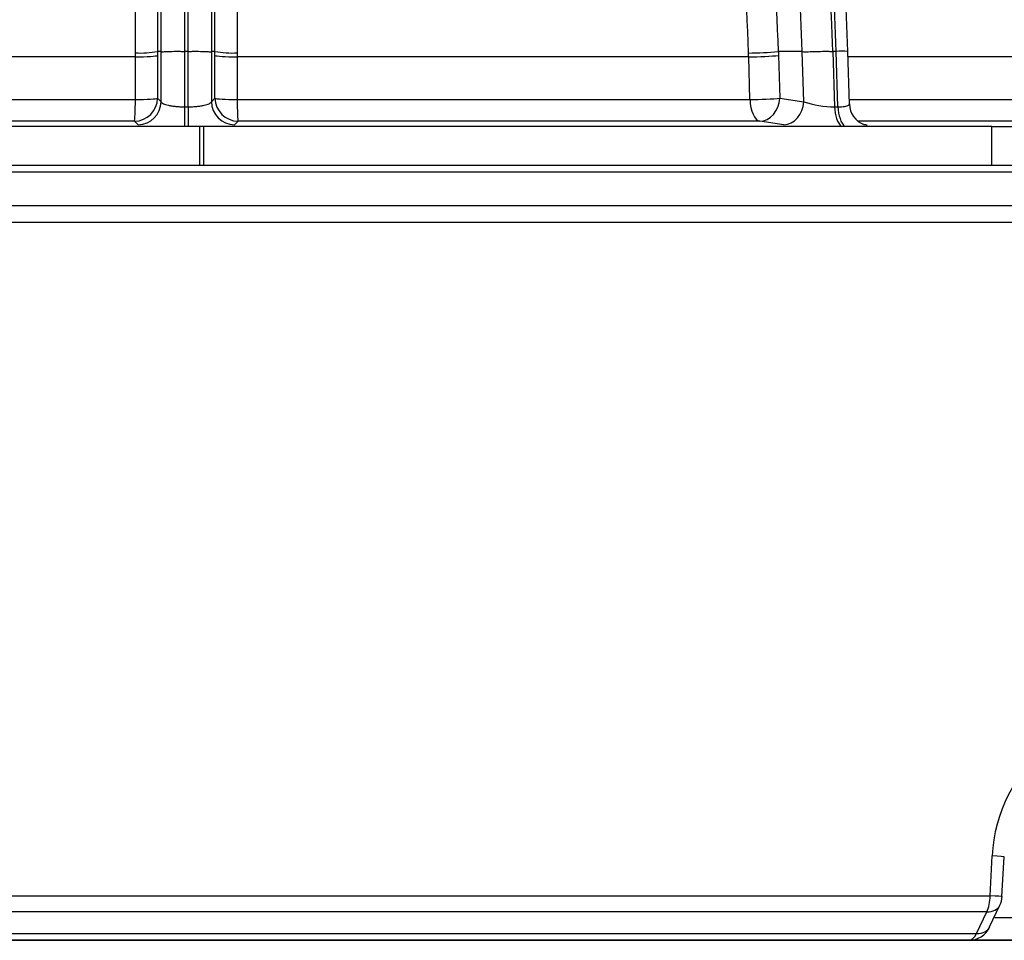
# Model space of a CAD drawing. Units: millimetres. Extents: x 0 to 909, y 0 to 1188.
# Drawn here: x 65 to 77, y 206 to 218 of the extents above; entities that cross this region are included whole.
import ezdxf
from ezdxf import colors
from ezdxf.entities.mleader import LeaderData, LeaderLine
from ezdxf.enums import TextEntityAlignment as Align
from ezdxf.math import Vec2, Vec3

# ---------------------------------------------------------------- set-up
doc = ezdxf.new("R2010")
doc.units = ezdxf.units.MM
for name, color, linetype in [('C__USERS_HALOUZK', 7, 'Continuous'), ('Default', 7, 'Continuous'), ('H03-320', 7, 'Continuous'), ('H03-333', 7, 'Continuous')]:
    doc.layers.add(name, color=color, linetype=linetype)
doc.styles.add('SEACAD_Arial_Narrow', font='ARIALN.TTF')
doc.dimstyles.new('ISO', dxfattribs={"dimtxt": 4.375, "dimasz": 4.375, "dimexe": 2.1875, "dimexo": 0, "dimgap": 1.09375, "dimtad": 1, "dimdec": 0, "dimlfac": 10, "dimtxsty": 'SEACAD_Arial_Narrow', "dimblk1": '_SE_FILLED', "dimblk2": '_SE_FILLED', "dimsah": 1, "dimcen": 2.1875, "dimadec": 0, "dimazin": 0, "dimtfac": 0.5, "dimtdec": 3, "dimtmove": 0, "dimatfit": 3, "dimfxl": 1, "dimarcsym": 0})

# ---------------------------------------------------------------- blocks, each defined once
blk = doc.blocks.new('_DOT')
at = {"color": 0}
blk.add_line((0, 0), (-1, 0), dxfattribs=at)
at = {"color": 0, "const_width": 0.333}
blk.add_lwpolyline([(-0.1665, 0, 1), (0.1665, 0, 1)], format="xyb", close=True, dxfattribs=at)
blk = doc.blocks.new('SE10')
at = {"layer": 'C__USERS_HALOUZK', "color": 7, "linetype": 'Continuous'}
for p, q in [((77.331, 216.588), (56.536, 216.588)), ((67.109, 216.588), (56.536, 216.588)), ((67.109, 216.088), (67.109, 216.588)), ((77.331, 216.588), (67.159, 216.588)), ((67.159, 216.088), (67.159, 216.588)), ((77.331, 216.088), (77.331, 216.588)), ((77.331, 216.588), (78.103, 216.588)), ((77.331, 216.088), (77.331, 216.588)), ((77.331, 216.588), (78.103, 216.588))]:
    blk.add_line(p, q, dxfattribs=at)
at = {"layer": 'H03-320', "color": 7, "linetype": 'Continuous'}
for p, q in [((66.563, 225.087), (66.563, 217.556)), ((67.304, 217.556), (67.304, 225.087)), ((66.277, 217.538), (66.277, 224.945)), ((67.591, 224.945), (67.591, 217.538)), ((66.61, 217.556), (66.61, 224.225)), ((67.258, 224.225), (67.258, 217.556)), ((66.61, 217.556), (66.563, 217.556)), ((66.61, 216.908), (66.61, 217.556)), ((66.61, 217.556), (66.61, 217.556)), ((66.959, 217.556), (66.909, 217.556)), ((66.909, 217.556), (66.909, 217.556)), ((66.909, 217.556), (66.909, 216.843)), ((66.959, 217.556), (66.959, 217.556)), ((66.959, 216.843), (66.959, 217.556)), ((67.258, 217.556), (67.258, 216.908)), ((67.258, 217.556), (67.258, 217.556)), ((67.304, 217.556), (67.258, 217.556)), ((74.882, 217.556), (74.575, 217.556)), ((74.575, 217.556), (74.575, 217.556)), ((74.903, 216.908), (74.882, 217.556)), ((74.882, 217.556), (74.882, 217.556)), ((75.321, 217.556), (75.278, 217.556)), ((75.278, 217.556), (75.278, 217.556)), ((75.278, 217.556), (75.301, 216.843)), ((75.321, 217.556), (75.321, 217.556)), ((75.344, 216.843), (75.321, 217.556)), ((75.493, 216.879), (75.471, 217.555)), ((66.277, 217.488), (59.675, 217.488)), ((66.277, 216.937), (66.277, 217.488)), ((66.563, 217.506), (66.563, 216.955)), ((67.304, 216.955), (67.304, 217.506)), ((74.192, 217.488), (67.591, 217.488)), ((67.591, 217.488), (67.591, 216.937)), ((74.209, 216.937), (74.192, 217.488)), ((74.576, 217.506), (74.594, 216.955)), ((78.046, 217.488), (75.473, 217.488)), ((59.658, 216.937), (66.277, 216.937)), ((66.563, 216.955), (66.61, 216.908)), ((67.258, 216.908), (67.304, 216.955)), ((67.591, 216.937), (74.209, 216.937)), ((74.594, 216.955), (74.903, 216.908)), ((75.491, 216.937), (77.666, 216.937)), ((66.909, 216.843), (66.959, 216.843)), ((66.909, 216.843), (66.909, 216.588)), ((66.959, 216.843), (66.959, 216.588)), ((75.301, 216.843), (75.344, 216.843)), ((66.265, 216.658), (59.531, 216.658)), ((66.312, 216.611), (66.265, 216.658)), ((67.602, 216.658), (67.556, 216.611)), ((74.336, 216.658), (67.602, 216.658)), ((74.645, 216.611), (74.336, 216.658)), ((77.666, 216.658), (75.611, 216.658)), ((75.658, 216.624), (75.722, 216.611))]:
    blk.add_line(p, q, dxfattribs=at)
for centre, radius, start, end in [((44.371, 216.587), 30.22, 1.8374, 10.3874), ((44.594, 216.595), 29.611, 1.8242, 10.4005), ((42.89, 216.541), 32.403, 1.7954, 8.2171), ((42.933, 216.541), 32.404, 1.7955, 8.217), ((43.627, 216.569), 31.859, 1.7732, 8.234), ((43.105, 216.539), 31.794, 1.8332, 8.2396), ((66.337, 218.843), 1.306, 267.362, 279.9702), ((67.531, 218.843), 1.306, 260.0298, 272.638), ((74.186, 221.657), 4.12, 270.0549, 275.4093), ((75.39, 217.013), 0.548, 81.4308, 97.1616), ((75.295, 218.068), 1.225, 251.297, 270.2432), ((75.781, 216.885), 0.289, 181.1266, 250.1625)]:
    blk.add_arc(centre, radius, start, end, dxfattribs=at)
for centre, major_axis, ratio, start_param, end_param in [((66.264, 217.507), (0.3, 0), 0.06375, 4.754246, 6.195742), ((67.603, 217.507), (-0.3, 0), 0.06375, 0.087443, 1.528939), ((74.331, 217.507), (-0.3, -0.01), 0.055207, 1.088173, 2.529668), ((66.264, 216.956), (0.212, 0.212), 0.992508, 3.934935, 5.488968), ((66.264, 216.956), (0, -0.3), 0.041838, 0.087266, 1.507059), ((66.264, 216.956), (0.3, 0), 0.06375, 4.754154, 6.195742), ((67.603, 216.956), (0.212, -0.212), 0.992508, 3.93581, 5.489843), ((67.603, 216.956), (-0.3, 0), 0.06375, 0.087443, 1.529031), ((67.603, 216.956), (0, -0.3), 0.041838, 4.776126, 6.195919), ((74.348, 216.956), (-0.3, -0.01), 0.055207, 1.08808, 2.529668), ((74.348, 216.956), (0, -0.3), 0.463329, 4.776126, 6.195919), ((74.348, 216.956), (0.045, 0.297), 0.816362, 3.275727, 4.82976), ((66.311, 216.91), (0.212, 0.212), 0.992504, 3.934839, 5.489233), ((67.557, 216.91), (0.212, -0.212), 0.992504, 3.935545, 5.489939), ((74.657, 216.91), (0.045, 0.297), 0.816359, 3.275431, 4.829824), ((75.45, 216.862), (0, -0.3), 0.500007, 4.776052, 5.865896), ((75.494, 216.862), (0, -0.3), 0.499993, 4.776201, 5.866045), ((75.736, 216.91), (0.06, 0.294), 0.902708, 3.136907, 3.313935)]:
    blk.add_ellipse(centre, major_axis=major_axis, ratio=ratio, start_param=start_param, end_param=end_param, dxfattribs=at)
for points, knots in [([(66.909, 224.353), (66.909, 223.829), (66.909, 223.291), (66.909, 222.604), (66.909, 222.465), (66.909, 222.187), (66.909, 222.047), (66.909, 221.626), (66.909, 221.06), (66.909, 220.485), (66.909, 219.907), (66.909, 219.616), (66.909, 218.738), (66.909, 218.149), (66.909, 217.556)], [0, 0, 0, 0, 0.25, 0.25, 0.3125, 0.3125, 0.375, 0.375, 0.5, 0.625, 0.625, 0.75, 0.75, 1, 1, 1, 1]), ([(66.959, 217.556), (66.959, 218.149), (66.959, 218.738), (66.959, 219.616), (66.959, 219.907), (66.959, 220.485), (66.959, 221.06), (66.959, 221.626), (66.959, 222.047), (66.959, 222.187), (66.959, 222.465), (66.959, 222.604), (66.959, 223.291), (66.959, 223.829), (66.959, 224.353)], [0, 0, 0, 0, 0.25, 0.25, 0.375, 0.375, 0.5, 0.625, 0.625, 0.6875, 0.6875, 0.75, 0.75, 1, 1, 1, 1]), ([(66.61, 217.556), (66.611, 217.551), (66.615, 217.552), (66.625, 217.553), (66.631, 217.553), (66.655, 217.555), (66.678, 217.556), (66.733, 217.558), (66.765, 217.559), (66.817, 217.559), (66.835, 217.559), (66.862, 217.559), (66.871, 217.558), (66.885, 217.558), (66.89, 217.558), (66.897, 217.557), (66.899, 217.557), (66.903, 217.557), (66.904, 217.557), (66.906, 217.557), (66.909, 217.557), (66.909, 217.556)], [0, 0, 0, 0, 0.125, 0.125, 0.25, 0.25, 0.5, 0.5, 0.75, 0.75, 0.875, 0.875, 0.9375, 0.9375, 0.96875, 0.96875, 0.984375, 0.984375, 0.992188, 0.992188, 1, 1, 1, 1]), ([(66.959, 217.556), (66.959, 217.557), (66.961, 217.557), (66.963, 217.557), (66.965, 217.557), (66.968, 217.557), (66.97, 217.557), (66.977, 217.558), (66.982, 217.558), (66.996, 217.558), (67.005, 217.559), (67.033, 217.559), (67.051, 217.559), (67.102, 217.559), (67.135, 217.558), (67.189, 217.556), (67.212, 217.555), (67.236, 217.553), (67.243, 217.553), (67.253, 217.552), (67.256, 217.551), (67.258, 217.556)], [0, 0, 0, 0, 0.007813, 0.007813, 0.015625, 0.015625, 0.03125, 0.03125, 0.0625, 0.0625, 0.125, 0.125, 0.25, 0.25, 0.5, 0.5, 0.75, 0.75, 0.875, 0.875, 1, 1, 1, 1]), ([(74.882, 217.556), (74.892, 217.551), (74.905, 217.552), (74.931, 217.553), (74.945, 217.553), (74.991, 217.555), (75.026, 217.556), (75.098, 217.558), (75.136, 217.559), (75.192, 217.559), (75.21, 217.559), (75.236, 217.559), (75.244, 217.558), (75.257, 217.558), (75.261, 217.558), (75.268, 217.557), (75.27, 217.557), (75.273, 217.557), (75.274, 217.557), (75.276, 217.557), (75.278, 217.557), (75.278, 217.556)], [0, 0, 0, 0, 0.125, 0.125, 0.25, 0.25, 0.5, 0.5, 0.75, 0.75, 0.875, 0.875, 0.9375, 0.9375, 0.96875, 0.96875, 0.984375, 0.984375, 0.992188, 0.992188, 1, 1, 1, 1]), ([(66.61, 216.908), (66.613, 216.899), (66.623, 216.891), (66.647, 216.879), (66.656, 216.875), (66.678, 216.868), (66.69, 216.865), (66.717, 216.859), (66.732, 216.857), (66.764, 216.852), (66.78, 216.85), (66.815, 216.847), (66.834, 216.845), (66.871, 216.844), (66.889, 216.843), (66.909, 216.843)], [0, 0, 0, 0, 0.25, 0.25, 0.375, 0.375, 0.5, 0.5, 0.625, 0.625, 0.75, 0.75, 0.875, 0.875, 1, 1, 1, 1]), ([(66.959, 216.843), (66.978, 216.843), (66.997, 216.844), (67.034, 216.845), (67.052, 216.847), (67.087, 216.85), (67.104, 216.852), (67.136, 216.857), (67.15, 216.859), (67.177, 216.865), (67.19, 216.869), (67.211, 216.875), (67.221, 216.879), (67.237, 216.887), (67.243, 216.891), (67.253, 216.899), (67.256, 216.904), (67.258, 216.908)], [0, 0, 0, 0, 0.125, 0.125, 0.25, 0.25, 0.375, 0.375, 0.5, 0.5, 0.625, 0.625, 0.75, 0.75, 0.875, 0.875, 1, 1, 1, 1]), ([(75.344, 216.843), (75.361, 216.843), (75.376, 216.844), (75.405, 216.845), (75.418, 216.847), (75.441, 216.85), (75.451, 216.852), (75.468, 216.857), (75.475, 216.859), (75.486, 216.865), (75.489, 216.869), (75.492, 216.874), (75.493, 216.876), (75.493, 216.879)], [0, 0, 0, 0, 0.125, 0.125, 0.25, 0.25, 0.375, 0.375, 0.5, 0.5, 0.625, 0.625, 0.701705, 0.701705, 0.701705, 0.701705])]:
    blk.add_open_spline(points, degree=3, knots=knots, dxfattribs=at)
for points in [[(66.563, 217.556), (66.563, 217.531), (66.563, 217.506)], [(67.304, 217.506), (67.304, 217.531), (67.304, 217.556)], [(74.575, 217.556), (74.576, 217.531), (74.576, 217.506)], [(66.277, 217.488), (66.277, 217.513), (66.277, 217.538)], [(67.591, 217.538), (67.591, 217.513), (67.591, 217.488)], [(74.192, 217.488), (74.191, 217.513), (74.19, 217.538)]]:
    blk.add_open_spline(points, degree=2, dxfattribs=at)
at = {"layer": 'H03-333', "color": 7, "linetype": 'Continuous'}
for p, q in [((55.518, 216.088), (78.349, 216.088)), ((81.19, 216), (52.678, 216)), ((55.824, 215.569), (78.043, 215.569)), ((78.089, 215.352), (55.778, 215.352)), ((77.308, 206.662), (77.335, 207.177)), ((77.461, 206.652), (77.489, 207.166)), ((56.56, 206.662), (77.308, 206.662)), ((77.302, 206.261), (77.433, 206.54)), ((77.265, 206.456), (56.602, 206.456)), ((77.134, 206.176), (77.265, 206.456)), ((77.367, 206.383), (83.883, 206.383)), ((56.734, 206.176), (77.134, 206.176)), ((85.451, 206.088), (48.416, 206.088)), ((52.822, 206.088), (81.045, 206.088)), ((77.031, 206.088), (56.837, 206.088))]:
    blk.add_line(p, q, dxfattribs=at)
for centre, radius, start, end in [((79.22, 207.101), 1.886, 127.4022, 177.7016), ((77.162, 206.668), 0.3, 334.8447, 356.9485), ((77.031, 206.388), 0.3, 270, 334.8446)]:
    blk.add_arc(centre, radius, start, end, dxfattribs=at)
for centre, major_axis, ratio, start_param, end_param in [((77.189, 207.182), (-0.3, 0.016), 0.009732, 3.130979, 4.203176), ((77.162, 206.668), (0, -0.3), 0.486231, 0.785398, 1.553343), ((77.162, 206.668), (-0.3, 0.016), 0.009673, 3.141238, 4.204429), ((77.162, 206.668), (-0.272, 0.128), 0.624374, 2.229107, 3.141593), ((77.031, 206.388), (-0.272, 0.128), 0.624376, 2.229289, 3.141481), ((77.031, 206.388), (0, -0.3), 0.486454, 0, 0.785398)]:
    blk.add_ellipse(centre, major_axis=major_axis, ratio=ratio, start_param=start_param, end_param=end_param, dxfattribs=at)
blk = doc.blocks.new('DMBLK101')
at = {"layer": 'Default', "linetype": 'Continuous'}
for points in [[(39.809, 251.881), (35.434, 251.152), (39.809, 250.423)], [(72.791, 251.881), (72.791, 250.423), (77.166, 251.152)]]:
    blk.add_hatch(color=7, dxfattribs=at).paths.add_polyline_path(points)
at = {"layer": 'Default', "color": 7, "linetype": 'Continuous'}
for p, q in [((35.434, 203.838), (35.434, 253.339)), ((77.166, 240.134), (77.166, 253.339)), ((35.434, 251.152), (77.166, 251.152))]:
    blk.add_line(p, q, dxfattribs=at)
at = {"layer": 'Default', "color": 7, "linetype": 'Continuous', "style": 'SEACAD_Arial_Narrow'}
blk.add_text('417', height=4.375, dxfattribs=at).set_placement((52.72, 256.621), align=Align.TOP_LEFT)
blk = doc.blocks.new('_SE_FILLED')
at = {"color": 0}
blk.add_line((0, 0), (-1, 0), dxfattribs=at)
blk.add_solid([(0, 0), (-1, -0.1665), (-1, 0.1665), (0, 0)], dxfattribs=at)
blk = doc.blocks.new('DMBLK102')
at = {"layer": 'Default', "linetype": 'Continuous'}
for points in [[(72.791, 251.881), (72.791, 250.423), (77.166, 251.152)], [(94.009, 251.881), (89.634, 251.152), (94.009, 250.423)]]:
    blk.add_hatch(color=7, dxfattribs=at).paths.add_polyline_path(points)
at = {"layer": 'Default', "color": 7, "linetype": 'Continuous'}
for p, q in [((77.166, 240.134), (77.166, 253.339)), ((89.634, 162.588), (89.634, 253.339)), ((68.416, 251.152), (104.087, 251.152))]:
    blk.add_line(p, q, dxfattribs=at)
at = {"layer": 'Default', "color": 7, "linetype": 'Continuous', "style": 'SEACAD_Arial_Narrow'}
blk.add_text('125', height=4.375, dxfattribs=at).set_placement((95.596, 256.621), align=Align.TOP_LEFT)
blk = doc.blocks.new('DMBLK103')
at = {"layer": 'Default', "linetype": 'Continuous'}
for points in [[(39.809, 262.381), (35.434, 261.652), (39.809, 260.923)], [(83.991, 262.381), (83.991, 260.923), (88.366, 261.652)]]:
    blk.add_hatch(color=7, dxfattribs=at).paths.add_polyline_path(points)
at = {"layer": 'Default', "color": 7, "linetype": 'Continuous'}
for p, q in [((35.434, 183.053), (35.434, 263.839)), ((88.366, 220.231), (88.366, 263.839)), ((35.434, 261.652), (88.366, 261.652))]:
    blk.add_line(p, q, dxfattribs=at)
at = {"layer": 'Default', "color": 7, "linetype": 'Continuous', "style": 'SEACAD_Arial_Narrow'}
blk.add_text('529', height=4.375, dxfattribs=at).set_placement((57.972, 267.121), align=Align.TOP_LEFT)
blk = doc.blocks.new('DMBLK111')
at = {"layer": 'Default', "linetype": 'Continuous'}
for points in [[(127.138, 235.759), (126.409, 240.134), (125.679, 235.759)], [(127.138, 73.663), (125.679, 73.663), (126.409, 69.288)]]:
    blk.add_hatch(color=7, dxfattribs=at).paths.add_polyline_path(points)
at = {"layer": 'Default', "color": 7, "linetype": 'Continuous'}
for p, q in [((77.166, 240.134), (128.596, 240.134)), ((126.409, 240.134), (126.409, 69.288)), ((84.334, 69.288), (128.596, 69.288))]:
    blk.add_line(p, q, dxfattribs=at)
at = {"layer": 'Default', "color": 7, "linetype": 'Continuous', "style": 'SEACAD_Arial_Narrow'}
blk.add_text('1708', height=4.375, rotation=90, dxfattribs=at).set_placement((120.94, 149.739), align=Align.TOP_LEFT)

msp = doc.modelspace()

# ---------------------------------------------------------------- block references
at = {"layer": 'Default'}
msp.add_blockref('SE10', (0, 0), dxfattribs=at)

# ---------------------------------------------------------------- dimensions: what is measured, and where the dimension line sits
at = {"layer": 'Default', "color": 7, "linetype": 'Continuous'}
for base, p1, p2, picture, middle in [((88.3659, 261.6519), (35.4337, 183.0529), (88.3659, 220.2306), 'DMBLK103', (61.8998, 261.6519)), ((89.6337, 251.1519), (77.1659, 240.1336), (89.6337, 162.5881), 'DMBLK102', (94.0643, 251.1519)), ((77.1659, 251.1519), (35.4337, 203.8381), (77.1659, 240.1336), 'DMBLK101', (56.2998, 251.1519))]:
    dim = msp.add_linear_dim(base=base, p1=p1, p2=p2, text='\\A1;<>', dimstyle='ISO', dxfattribs=at)
    dim.commit()
    dim.dimension.update_dxf_attribs({"geometry": picture, "text_midpoint": middle, "dimtype": 160})
dim = msp.add_linear_dim(base=(126.4086, 69.2881), p1=(77.1659, 240.1336), p2=(84.3337, 69.2881), angle=90, text='\\A1;<>', dimstyle='ISO', dxfattribs=at)
dim.commit()
dim.dimension.update_dxf_attribs({"geometry": 'DMBLK111', "text_midpoint": (126.4086, 154.7109), "dimtype": 160})

# ---------------------------------------------------------------- leaders
ml = msp.add_multileader_mtext('Standard', dxfattribs=at)
ml.set_content('{\\pxsm0.9;\\fArial Narrow|b0||i0||c0|p34;\\W1.;HAKA 67/51 h - TL ND - VÝMĚNÍK + ZÁKLADNÍ ROZMĚRY\\P}', color=256)
ml.set_leader_properties()
ml.set_arrow_properties(name='DOT')
ml.build(insert=Vec2(0, 0))
ml.multileader.update_dxf_attribs({"leader_type": 0, "dogleg_length": 0, "arrow_head_size": 7.5})
ctx = ml.context
ctx.base_point, ctx.char_height, ctx.arrow_head_size, ctx.landing_gap_size = Vec3(220.4311, 1169.2418), 7.5, 7.5, 7.5
notes = []
notes.append((ctx, [(0, (0, 0, 0), (0, 0), (1, 0), 1, [])]))
ctx.mtext.insert = Vec3(222.4311, 1173.0556)
ml = msp.add_multileader_mtext('Standard', dxfattribs=at)
ml.set_content('{\\pxsm0.9;\\fArial Narrow|b0||i0||c0|p34;\\W1.;HAKA 67/51 h - TL ND - KRYCÍ RÁM 50mm + PŘÍVOD VZDUCHU\\P}', color=256)
ml.set_leader_properties()
ml.set_arrow_properties(name='DOT')
ml.build(insert=Vec2(0, 0))
ml.multileader.update_dxf_attribs({"leader_type": 0, "dogleg_length": 0, "arrow_head_size": 7.5})
ctx = ml.context
ctx.base_point, ctx.char_height, ctx.arrow_head_size, ctx.landing_gap_size = Vec3(614.4619, 1168.8016), 7.5, 7.5, 7.5
notes.append((ctx, [(0, (0, 0, 0), (0, 0), (1, 0), 1, [])]))
ctx.mtext.insert = Vec3(616.4619, 1172.6155)
ml = msp.add_multileader_mtext('Standard', dxfattribs=at)
ml.set_content('{\\pxsm0.9;\\fArial Narrow|b0||i0||c0|p34;\\W1.;HAKA 67/51 h - TL ND - KRYCÍ RÁM 80mm\\P}', color=256)
ml.set_leader_properties()
ml.set_arrow_properties(name='DOT')
ml.build(insert=Vec2(0, 0))
ml.multileader.update_dxf_attribs({"leader_type": 0, "dogleg_length": 0, "arrow_head_size": 7.5})
ctx = ml.context
ctx.base_point, ctx.char_height, ctx.arrow_head_size, ctx.landing_gap_size = Vec3(682.686, 872.3518), 7.5, 7.5, 7.5
notes.append((ctx, [(0, (0, 0, 0), (0, 0), (1, 0), 1, [])]))
ctx.mtext.insert = Vec3(684.686, 876.1656)
ml = msp.add_multileader_mtext('Standard', dxfattribs=at)
ml.set_content('{\\pxsm0.9;\\fArial Narrow|b0||i0||c0|p34;\\W1.;HAKA 67/51 h - TL ND - VÝMĚNÍK H380\\P}', color=256)
ml.set_leader_properties()
ml.set_arrow_properties(name='DOT')
ml.build(insert=Vec2(0, 0))
ml.multileader.update_dxf_attribs({"leader_type": 0, "dogleg_length": 0, "arrow_head_size": 7.5})
ctx = ml.context
ctx.base_point, ctx.char_height, ctx.arrow_head_size, ctx.landing_gap_size = Vec3(272.0118, 872.2683), 7.5, 7.5, 7.5
notes.append((ctx, [(0, (0, 0, 0), (0, 0), (1, 0), 1, [])]))
ctx.mtext.insert = Vec3(274.0118, 876.0821)
ml = msp.add_multileader_mtext('Standard', dxfattribs=at)
ml.set_content('{\\pxsm0.9;\\fArial Narrow|b0||i0||c0|p34;\\W1.;HAKA 67/51 h - TL ND - STAVĚCÍ RÁM 80mm + NOHY\\P}', color=256)
ml.set_leader_properties()
ml.set_arrow_properties(name='DOT')
ml.build(insert=Vec2(0, 0))
ml.multileader.update_dxf_attribs({"leader_type": 0, "dogleg_length": 0, "arrow_head_size": 7.5})
ctx = ml.context
ctx.base_point, ctx.char_height, ctx.arrow_head_size, ctx.landing_gap_size = Vec3(646.3465, 575.1478), 7.5, 7.5, 7.5
notes.append((ctx, [(0, (0, 0, 0), (0, 0), (1, 0), 1, [])]))
ctx.mtext.insert = Vec3(648.3465, 578.9616)
ml = msp.add_multileader_mtext('Standard', dxfattribs=at)
ml.set_content('{\\pxsm0.9;\\fArial Narrow|b0||i0||c0|p34;\\W1.;HAKA 67/51 h - TL ND - KOPULE\\P}', color=256)
ml.set_leader_properties()
ml.set_arrow_properties(name='DOT')
ml.build(insert=Vec2(0, 0))
ml.multileader.update_dxf_attribs({"leader_type": 0, "dogleg_length": 0, "arrow_head_size": 7.5})
ctx = ml.context
ctx.base_point, ctx.char_height, ctx.arrow_head_size, ctx.landing_gap_size = Vec3(298.069, 574.9161), 7.5, 7.5, 7.5
notes.append((ctx, [(0, (0, 0, 0), (0, 0), (1, 0), 1, [])]))
ctx.mtext.insert = Vec3(300.069, 578.73)
ml = msp.add_multileader_mtext('Standard', dxfattribs=at)
ml.set_content('{\\pxsm0.9;\\fArial Narrow|b0||i0||c0|p34;\\W1.;HAKA 67/51 h - TL ND - STAVĚCÍ RÁM 50mm\\P}', color=256)
ml.set_leader_properties()
ml.set_arrow_properties(name='DOT')
ml.build(insert=Vec2(0, 0))
ml.multileader.update_dxf_attribs({"leader_type": 0, "dogleg_length": 0, "arrow_head_size": 7.5})
ctx = ml.context
ctx.base_point, ctx.char_height, ctx.arrow_head_size, ctx.landing_gap_size = Vec3(675.4533, 277.8758), 7.5, 7.5, 7.5
notes.append((ctx, [(0, (0, 0, 0), (0, 0), (1, 0), 1, [])]))
ctx.mtext.insert = Vec3(677.4533, 281.6896)
ml = msp.add_multileader_mtext('Standard', dxfattribs=at)
ml.set_content('{\\pxsm0.9;\\fArial Narrow|b0||i0||c0|p34;\\W1.;HAKA 67/51 h - TL ND - PRSTENCE\\P}', color=256)
ml.set_leader_properties()
ml.set_arrow_properties(name='DOT')
ml.build(insert=Vec2(0, 0))
ml.multileader.update_dxf_attribs({"leader_type": 0, "dogleg_length": 0, "arrow_head_size": 7.5})
ctx = ml.context
ctx.base_point, ctx.char_height, ctx.arrow_head_size, ctx.landing_gap_size = Vec3(288.5983, 277.9077), 7.5, 7.5, 7.5
notes.append((ctx, [(0, (0, 0, 0), (0, 0), (1, 0), 1, [])]))
ctx.mtext.insert = Vec3(290.5983, 281.7215)
for ctx, leaders in notes:
    for number, flags, end, landing, length, lines in leaders:
        leader = LeaderData()
        leader.index, (leader.has_last_leader_line, leader.has_dogleg_vector, leader.attachment_direction) = number, flags
        leader.last_leader_point, leader.dogleg_vector, leader.dogleg_length = Vec3(end), Vec3(landing), length
        for number, points, colour, breaks in lines:
            line = LeaderLine()
            line.index, line.vertices, line.color, line.breaks = number, Vec3.list(points), colors.encode_raw_color(colour), breaks
            leader.lines.append(line)
        ctx.leaders.append(leader)

doc.saveas('drawing.dxf')
